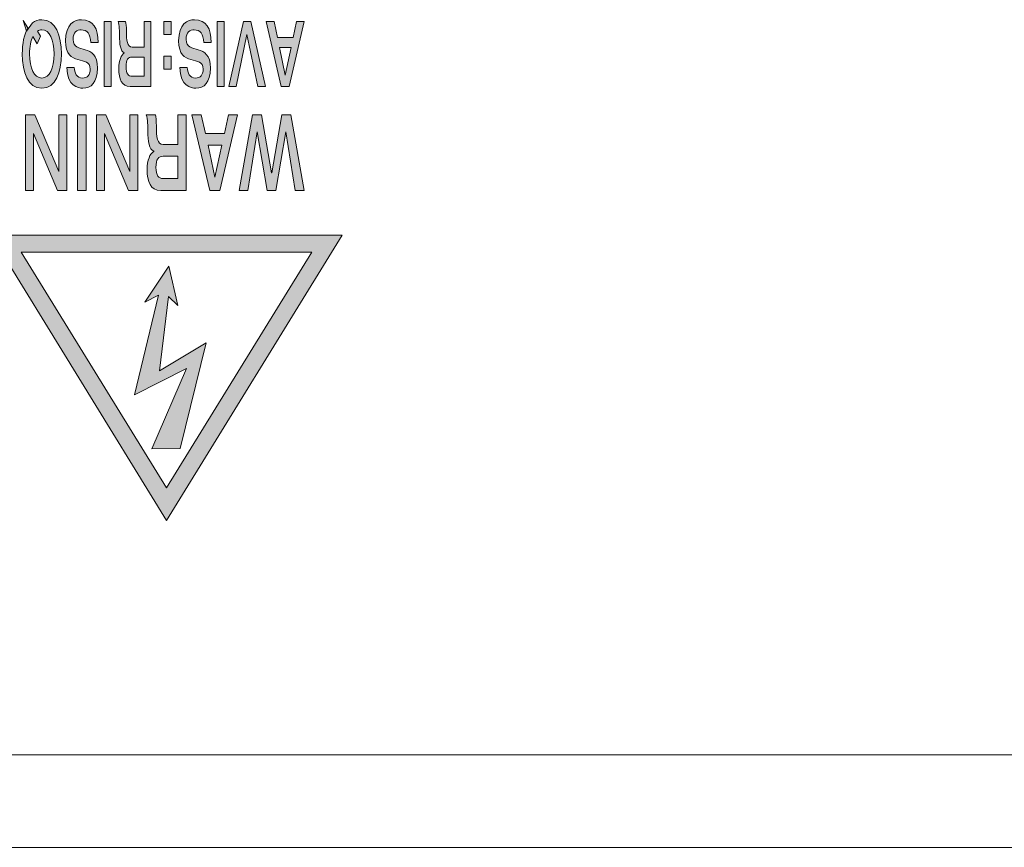
# Model space of a CAD drawing. Extents: x 1106 to 4613, y 5 to 1160.
# Drawn here: x 1197 to 1223, y 722 to 744 of the extents above; entities that cross this region are included whole.
import ezdxf

# ---------------------------------------------------------------- set-up
doc = ezdxf.new("R2010")
doc.units = 0
doc.header["$LTSCALE"] = 0.5
doc.layers.add('Rear artwork', color=7, linetype='CONTINUOUS')
doc.layers.add('REAR CH', color=3, linetype='CONTINUOUS', lineweight=13)

# ---------------------------------------------------------------- blocks, each defined once
blk = doc.blocks.new('block 357')
at = {"layer": 'Rear artwork'}
h = blk.add_hatch(color=7, dxfattribs=at)
h.paths.add_polyline_path([(-1091.392, -264.702), (-1091.237, -263.958), (-1091.084, -264.702)])
h.paths.add_polyline_path([(-1091.744, -265.409), (-1091.541, -265.409), (-1091.448, -264.976), (-1091.027, -264.976), (-1090.933, -265.409), (-1090.723, -265.409), (-1091.122, -263.655), (-1091.345, -263.655)])
at = {"layer": 'Rear artwork', "lineweight": 0}
for points in [[(-1091.744, -265.409), (-1091.541, -265.409), (-1091.448, -264.976), (-1091.027, -264.976), (-1090.933, -265.409), (-1090.723, -265.409), (-1091.122, -263.655), (-1091.345, -263.655), (-1091.744, -265.409)], [(-1091.392, -264.702), (-1091.237, -263.958), (-1091.084, -264.702), (-1091.392, -264.702)]]:
    blk.add_lwpolyline(points, dxfattribs=at)
blk = doc.blocks.new('block 358')
at = {"layer": 'Rear artwork'}
blk.add_hatch(color=7, dxfattribs=at).paths.add_polyline_path([(-1090.704, -263.655), (-1090.493, -263.655), (-1090.2, -265.059), (-1089.915, -263.655), (-1089.712, -263.655), (-1090.106, -265.409), (-1090.305, -265.409)])
at = {"layer": 'Rear artwork', "lineweight": 0}
blk.add_lwpolyline([(-1090.704, -263.655), (-1090.493, -263.655), (-1090.2, -265.059), (-1089.915, -263.655), (-1089.712, -263.655), (-1090.106, -265.409), (-1090.305, -265.409), (-1090.704, -263.655)], dxfattribs=at)
blk = doc.blocks.new('block 359')
at = {"layer": 'Rear artwork'}
blk.add_hatch(color=7, dxfattribs=at).paths.add_polyline_path([(-1089.59, -263.655), (-1089.402, -263.655), (-1089.402, -265.409), (-1089.59, -265.409)])
at = {"layer": 'Rear artwork', "lineweight": 0}
blk.add_lwpolyline([(-1089.59, -263.655), (-1089.402, -263.655), (-1089.402, -265.409), (-1089.59, -265.409), (-1089.59, -263.655)], dxfattribs=at)
blk = doc.blocks.new('block 360')
at = {"layer": 'Rear artwork'}
h = blk.add_hatch(color=7, dxfattribs=at)
edge = h.paths.add_edge_path()
edge.add_spline(control_points=[(-1088.823, -263.607), (-1088.687, -263.607), (-1088.411, -263.656), (-1088.387, -264.164), (-1088.387, -264.164), (-1088.59, -264.164), (-1088.59, -264.164), (-1088.597, -264.029), (-1088.659, -263.882), (-1088.815, -263.882), (-1088.94, -263.882), (-1089.021, -263.958), (-1089.021, -264.123), (-1089.021, -264.535), (-1088.358, -264.14), (-1088.358, -264.889), (-1088.358, -265.339), (-1088.597, -265.456), (-1088.786, -265.456), (-1089.107, -265.456), (-1089.235, -265.21), (-1089.238, -264.842), (-1089.238, -264.842), (-1089.035, -264.842), (-1089.035, -264.842), (-1089.031, -265.072), (-1088.932, -265.183), (-1088.779, -265.183), (-1088.666, -265.183), (-1088.561, -265.117), (-1088.561, -264.925), (-1088.561, -264.49), (-1089.217, -264.868), (-1089.217, -264.149), (-1089.217, -263.759), (-1089.041, -263.607), (-1088.823, -263.607)], knot_values=[0, 0, 0, 0, 0.352778, 0.352778, 0.352778, 0.705556, 0.705556, 0.705556, 1.058333, 1.058333, 1.058333, 1.411111, 1.411111, 1.411111, 1.763889, 1.763889, 1.763889, 2.116667, 2.116667, 2.116667, 2.469444, 2.469444, 2.469444, 2.822222, 2.822222, 2.822222, 3.175, 3.175, 3.175, 3.527778, 3.527778, 3.527778, 3.880556, 3.880556, 3.880556, 4.233333, 4.233333, 4.233333, 4.233333], degree=3, periodic=0)
edge.add_line((-1088.823, -263.607), (-1088.823, -263.607))
at = {"layer": 'Rear artwork', "lineweight": 0}
blk.add_open_spline([(-1088.823, -263.607), (-1088.687, -263.607), (-1088.411, -263.656), (-1088.387, -264.164), (-1088.387, -264.164), (-1088.59, -264.164), (-1088.59, -264.164), (-1088.597, -264.029), (-1088.659, -263.882), (-1088.815, -263.882), (-1088.94, -263.882), (-1089.021, -263.958), (-1089.021, -264.123), (-1089.021, -264.535), (-1088.358, -264.14), (-1088.358, -264.889), (-1088.358, -265.339), (-1088.597, -265.456), (-1088.786, -265.456), (-1089.107, -265.456), (-1089.235, -265.21), (-1089.238, -264.842), (-1089.238, -264.842), (-1089.035, -264.842), (-1089.035, -264.842), (-1089.031, -265.072), (-1088.932, -265.183), (-1088.779, -265.183), (-1088.666, -265.183), (-1088.561, -265.117), (-1088.561, -264.925), (-1088.561, -264.49), (-1089.217, -264.868), (-1089.217, -264.149), (-1089.217, -263.759), (-1089.041, -263.607), (-1088.823, -263.607)], degree=3, knots=[0, 0, 0, 0, 1, 1, 1, 2, 2, 2, 3, 3, 3, 4, 4, 4, 5, 5, 5, 6, 6, 6, 7, 7, 7, 8, 8, 8, 9, 9, 9, 10, 10, 10, 11, 11, 11, 12, 12, 12, 12], dxfattribs=at)
blk = doc.blocks.new('block 361')
at = {"layer": 'Rear artwork'}
h = blk.add_hatch(color=7, dxfattribs=at)
h.paths.add_polyline_path([(-1088.16, -264.125), (-1087.963, -264.125), (-1087.963, -264.476), (-1088.16, -264.476)])
h.paths.add_polyline_path([(-1088.16, -265.059), (-1087.963, -265.059), (-1087.963, -265.41), (-1088.16, -265.41)])
at = {"layer": 'Rear artwork', "lineweight": 0}
for points in [[(-1088.16, -264.125), (-1087.963, -264.125), (-1087.963, -264.476), (-1088.16, -264.476), (-1088.16, -264.125)], [(-1088.16, -265.059), (-1087.963, -265.059), (-1087.963, -265.41), (-1088.16, -265.41), (-1088.16, -265.059)]]:
    blk.add_lwpolyline(points, dxfattribs=at)
blk = doc.blocks.new('block 362')
at = {"layer": 'Rear artwork'}
h = blk.add_hatch(color=7, dxfattribs=at)
edge = h.paths.add_edge_path()
edge.add_spline(control_points=[(-1087.426, -264.446), (-1087.426, -264.446), (-1087.426, -263.928), (-1087.426, -263.928), (-1087.426, -263.928), (-1087.1, -263.928), (-1087.1, -263.928), (-1087.002, -263.928), (-1086.941, -264), (-1086.941, -264.185), (-1086.941, -264.384), (-1086.996, -264.446), (-1087.1, -264.446), (-1087.1, -264.446), (-1087.426, -264.446), (-1087.426, -264.446)], knot_values=[0, 0, 0, 0, 1, 1, 1, 2, 2, 2, 3, 3, 3, 4, 4, 4, 5, 5, 5, 5], degree=3, periodic=1)
edge = h.paths.add_edge_path()
edge.add_spline(control_points=[(-1087.611, -265.409), (-1087.611, -265.409), (-1087.426, -265.409), (-1087.426, -265.409), (-1087.426, -265.409), (-1087.426, -264.719), (-1087.426, -264.719), (-1087.426, -264.719), (-1087.107, -264.719), (-1087.107, -264.719), (-1086.968, -264.719), (-1086.951, -264.895), (-1086.951, -265.146), (-1086.951, -265.272), (-1086.942, -265.361), (-1086.929, -265.409), (-1086.929, -265.409), (-1086.726, -265.409), (-1086.726, -265.409), (-1086.763, -265.315), (-1086.763, -265.119), (-1086.763, -265.035), (-1086.763, -264.788), (-1086.788, -264.607), (-1086.893, -264.563), (-1086.893, -264.563), (-1086.893, -264.558), (-1086.893, -264.558), (-1086.809, -264.507), (-1086.745, -264.363), (-1086.745, -264.131), (-1086.745, -263.857), (-1086.818, -263.655), (-1087.047, -263.655), (-1087.047, -263.655), (-1087.611, -263.655), (-1087.611, -263.655), (-1087.611, -263.655), (-1087.611, -265.409), (-1087.611, -265.409)], knot_values=[0, 0, 0, 0, 1, 1, 1, 2, 2, 2, 3, 3, 3, 4, 4, 4, 5, 5, 5, 6, 6, 6, 7, 7, 7, 8, 8, 8, 9, 9, 9, 10, 10, 10, 11, 11, 11, 12, 12, 12, 13, 13, 13, 13], degree=3, periodic=1)
at = {"layer": 'Rear artwork', "lineweight": 0}
for points, knots in [([(-1087.611, -265.409), (-1087.611, -265.409), (-1087.426, -265.409), (-1087.426, -265.409), (-1087.426, -265.409), (-1087.426, -264.719), (-1087.426, -264.719), (-1087.426, -264.719), (-1087.107, -264.719), (-1087.107, -264.719), (-1086.968, -264.719), (-1086.951, -264.895), (-1086.951, -265.146), (-1086.951, -265.272), (-1086.942, -265.361), (-1086.929, -265.409), (-1086.929, -265.409), (-1086.726, -265.409), (-1086.726, -265.409), (-1086.763, -265.315), (-1086.763, -265.119), (-1086.763, -265.035), (-1086.763, -264.788), (-1086.788, -264.607), (-1086.893, -264.563), (-1086.893, -264.563), (-1086.893, -264.558), (-1086.893, -264.558), (-1086.809, -264.507), (-1086.745, -264.363), (-1086.745, -264.131), (-1086.745, -263.857), (-1086.818, -263.655), (-1087.047, -263.655), (-1087.047, -263.655), (-1087.611, -263.655), (-1087.611, -263.655), (-1087.611, -263.655), (-1087.611, -265.409), (-1087.611, -265.409)], [0, 0, 0, 0, 1, 1, 1, 2, 2, 2, 3, 3, 3, 4, 4, 4, 5, 5, 5, 6, 6, 6, 7, 7, 7, 8, 8, 8, 9, 9, 9, 10, 10, 10, 11, 11, 11, 12, 12, 12, 13, 13, 13, 13]), ([(-1087.426, -264.446), (-1087.426, -264.446), (-1087.426, -263.928), (-1087.426, -263.928), (-1087.426, -263.928), (-1087.1, -263.928), (-1087.1, -263.928), (-1087.002, -263.928), (-1086.941, -264), (-1086.941, -264.185), (-1086.941, -264.384), (-1086.996, -264.446), (-1087.1, -264.446), (-1087.1, -264.446), (-1087.426, -264.446), (-1087.426, -264.446)], [0, 0, 0, 0, 1, 1, 1, 2, 2, 2, 3, 3, 3, 4, 4, 4, 5, 5, 5, 5])]:
    blk.add_open_spline(points, degree=3, knots=knots, dxfattribs=at)
blk = doc.blocks.new('block 363')
at = {"layer": 'Rear artwork'}
blk.add_hatch(color=7, dxfattribs=at).paths.add_polyline_path([(-1086.54, -263.655), (-1086.354, -263.655), (-1086.354, -265.409), (-1086.54, -265.409)])
at = {"layer": 'Rear artwork', "lineweight": 0}
blk.add_lwpolyline([(-1086.54, -263.655), (-1086.354, -263.655), (-1086.354, -265.409), (-1086.54, -265.409), (-1086.54, -263.655)], dxfattribs=at)
blk = doc.blocks.new('block 364')
at = {"layer": 'Rear artwork'}
h = blk.add_hatch(color=7, dxfattribs=at)
edge = h.paths.add_edge_path()
edge.add_spline(control_points=[(-1085.775, -263.607), (-1085.639, -263.607), (-1085.362, -263.656), (-1085.339, -264.164), (-1085.339, -264.164), (-1085.541, -264.164), (-1085.541, -264.164), (-1085.549, -264.029), (-1085.611, -263.882), (-1085.767, -263.882), (-1085.891, -263.882), (-1085.973, -263.958), (-1085.973, -264.123), (-1085.973, -264.535), (-1085.309, -264.14), (-1085.309, -264.889), (-1085.309, -265.339), (-1085.548, -265.456), (-1085.737, -265.456), (-1086.059, -265.456), (-1086.187, -265.21), (-1086.19, -264.842), (-1086.19, -264.842), (-1085.986, -264.842), (-1085.986, -264.842), (-1085.982, -265.072), (-1085.884, -265.183), (-1085.731, -265.183), (-1085.617, -265.183), (-1085.512, -265.117), (-1085.512, -264.925), (-1085.512, -264.49), (-1086.169, -264.868), (-1086.169, -264.149), (-1086.169, -263.759), (-1085.991, -263.607), (-1085.775, -263.607)], knot_values=[0, 0, 0, 0, 0.352778, 0.352778, 0.352778, 0.705556, 0.705556, 0.705556, 1.058333, 1.058333, 1.058333, 1.411111, 1.411111, 1.411111, 1.763889, 1.763889, 1.763889, 2.116667, 2.116667, 2.116667, 2.469444, 2.469444, 2.469444, 2.822222, 2.822222, 2.822222, 3.175, 3.175, 3.175, 3.527778, 3.527778, 3.527778, 3.880556, 3.880556, 3.880556, 4.233333, 4.233333, 4.233333, 4.233333], degree=3, periodic=0)
edge.add_line((-1085.775, -263.607), (-1085.775, -263.607))
at = {"layer": 'Rear artwork', "lineweight": 0}
blk.add_open_spline([(-1085.775, -263.607), (-1085.639, -263.607), (-1085.362, -263.656), (-1085.339, -264.164), (-1085.339, -264.164), (-1085.541, -264.164), (-1085.541, -264.164), (-1085.549, -264.029), (-1085.611, -263.882), (-1085.767, -263.882), (-1085.891, -263.882), (-1085.973, -263.958), (-1085.973, -264.123), (-1085.973, -264.535), (-1085.309, -264.14), (-1085.309, -264.889), (-1085.309, -265.339), (-1085.548, -265.456), (-1085.737, -265.456), (-1086.059, -265.456), (-1086.187, -265.21), (-1086.19, -264.842), (-1086.19, -264.842), (-1085.986, -264.842), (-1085.986, -264.842), (-1085.982, -265.072), (-1085.884, -265.183), (-1085.731, -265.183), (-1085.617, -265.183), (-1085.512, -265.117), (-1085.512, -264.925), (-1085.512, -264.49), (-1086.169, -264.868), (-1086.169, -264.149), (-1086.169, -263.759), (-1085.991, -263.607), (-1085.775, -263.607)], degree=3, knots=[0, 0, 0, 0, 1, 1, 1, 2, 2, 2, 3, 3, 3, 4, 4, 4, 5, 5, 5, 6, 6, 6, 7, 7, 7, 8, 8, 8, 9, 9, 9, 10, 10, 10, 11, 11, 11, 12, 12, 12, 12], dxfattribs=at)
blk = doc.blocks.new('block 365')
at = {"layer": 'Rear artwork'}
h = blk.add_hatch(color=7, dxfattribs=at)
edge = h.paths.add_edge_path()
edge.add_spline(control_points=[(-1084.551, -265.148), (-1084.584, -265.173), (-1084.624, -265.183), (-1084.668, -265.183), (-1084.877, -265.183), (-1084.998, -264.918), (-1084.998, -264.532), (-1084.998, -264.147), (-1084.877, -263.881), (-1084.668, -263.881), (-1084.456, -263.881), (-1084.337, -264.147), (-1084.337, -264.532), (-1084.337, -264.729), (-1084.368, -264.893), (-1084.427, -265.006), (-1084.427, -265.006), (-1084.545, -264.807), (-1084.545, -264.807), (-1084.545, -264.807), (-1084.634, -265.009), (-1084.634, -265.009), (-1084.634, -265.009), (-1084.551, -265.148), (-1084.551, -265.148)], knot_values=[0, 0, 0, 0, 1, 1, 1, 2, 2, 2, 3, 3, 3, 4, 4, 4, 5, 5, 5, 6, 6, 6, 7, 7, 7, 8, 8, 8, 8], degree=3, periodic=0)
edge = h.paths.add_edge_path()
edge.add_spline(control_points=[(-1084.258, -265.144), (-1084.258, -265.144), (-1084.168, -265.436), (-1084.168, -265.436), (-1084.168, -265.436), (-1084.291, -265.233), (-1084.291, -265.233), (-1084.186, -265.061), (-1084.14, -264.805), (-1084.14, -264.532), (-1084.14, -264.039), (-1084.289, -263.607), (-1084.668, -263.607), (-1085.046, -263.607), (-1085.195, -264.039), (-1085.195, -264.532), (-1085.195, -265.025), (-1085.046, -265.457), (-1084.668, -265.457), (-1084.569, -265.457), (-1084.485, -265.428), (-1084.418, -265.373), (-1084.418, -265.373), (-1084.258, -265.144), (-1084.258, -265.144)], knot_values=[0, 0, 0, 0, 1, 1, 1, 2, 2, 2, 3, 3, 3, 4, 4, 4, 5, 5, 5, 6, 6, 6, 7, 7, 7, 8, 8, 8, 8], degree=3, periodic=1)
at = {"layer": 'Rear artwork', "lineweight": 0}
for points in [[(-1084.258, -265.144), (-1084.258, -265.144), (-1084.168, -265.436), (-1084.168, -265.436), (-1084.168, -265.436), (-1084.291, -265.233), (-1084.291, -265.233), (-1084.186, -265.061), (-1084.14, -264.805), (-1084.14, -264.532), (-1084.14, -264.039), (-1084.289, -263.607), (-1084.668, -263.607), (-1085.046, -263.607), (-1085.195, -264.039), (-1085.195, -264.532), (-1085.195, -265.025), (-1085.046, -265.457), (-1084.668, -265.457), (-1084.569, -265.457), (-1084.485, -265.428), (-1084.418, -265.373), (-1084.418, -265.373), (-1084.258, -265.144), (-1084.258, -265.144)], [(-1084.551, -265.148), (-1084.584, -265.173), (-1084.624, -265.183), (-1084.668, -265.183), (-1084.877, -265.183), (-1084.998, -264.918), (-1084.998, -264.532), (-1084.998, -264.147), (-1084.877, -263.881), (-1084.668, -263.881), (-1084.456, -263.881), (-1084.337, -264.147), (-1084.337, -264.532), (-1084.337, -264.729), (-1084.368, -264.893), (-1084.427, -265.006), (-1084.427, -265.006), (-1084.545, -264.807), (-1084.545, -264.807), (-1084.545, -264.807), (-1084.634, -265.009), (-1084.634, -265.009), (-1084.634, -265.009), (-1084.551, -265.148), (-1084.551, -265.148)]]:
    blk.add_open_spline(points, degree=3, knots=[0, 0, 0, 0, 1, 1, 1, 2, 2, 2, 3, 3, 3, 4, 4, 4, 5, 5, 5, 6, 6, 6, 7, 7, 7, 8, 8, 8, 8], dxfattribs=at)
blk = doc.blocks.new('block 396')
at = {"layer": 'Rear artwork'}
blk.add_hatch(color=7, dxfattribs=at).paths.add_polyline_path([(-1091.744, -260.848), (-1091.499, -260.848), (-1091.255, -262.433), (-1091.252, -262.433), (-1090.983, -260.848), (-1090.747, -260.848), (-1090.476, -262.433), (-1090.473, -262.433), (-1090.224, -260.848), (-1089.989, -260.848), (-1090.351, -262.891), (-1090.597, -262.891), (-1090.867, -261.322), (-1090.87, -261.322), (-1091.139, -262.891), (-1091.385, -262.891)])
at = {"layer": 'Rear artwork', "lineweight": 0}
blk.add_lwpolyline([(-1091.744, -260.848), (-1091.499, -260.848), (-1091.255, -262.433), (-1091.252, -262.433), (-1090.983, -260.848), (-1090.747, -260.848), (-1090.476, -262.433), (-1090.473, -262.433), (-1090.224, -260.848), (-1089.989, -260.848), (-1090.351, -262.891), (-1090.597, -262.891), (-1090.867, -261.322), (-1090.87, -261.322), (-1091.139, -262.891), (-1091.385, -262.891), (-1091.744, -260.848)], dxfattribs=at)
blk = doc.blocks.new('block 397')
at = {"layer": 'Rear artwork'}
h = blk.add_hatch(color=7, dxfattribs=at)
h.paths.add_polyline_path([(-1089.524, -262.068), (-1089.337, -261.202), (-1089.153, -262.068)])
h.paths.add_polyline_path([(-1089.951, -262.891), (-1089.706, -262.891), (-1089.594, -262.387), (-1089.085, -262.387), (-1088.971, -262.891), (-1088.718, -262.891), (-1089.2, -260.848), (-1089.47, -260.848)])
at = {"layer": 'Rear artwork', "lineweight": 0}
for points in [[(-1089.951, -262.891), (-1089.706, -262.891), (-1089.594, -262.387), (-1089.085, -262.387), (-1088.971, -262.891), (-1088.718, -262.891), (-1089.2, -260.848), (-1089.47, -260.848), (-1089.951, -262.891)], [(-1089.524, -262.068), (-1089.337, -261.202), (-1089.153, -262.068), (-1089.524, -262.068)]]:
    blk.add_lwpolyline(points, dxfattribs=at)
blk = doc.blocks.new('block 398')
at = {"layer": 'Rear artwork'}
h = blk.add_hatch(color=7, dxfattribs=at)
edge = h.paths.add_edge_path()
edge.add_spline(control_points=[(-1088.333, -261.769), (-1088.333, -261.769), (-1088.333, -261.167), (-1088.333, -261.167), (-1088.333, -261.167), (-1087.94, -261.167), (-1087.94, -261.167), (-1087.819, -261.167), (-1087.746, -261.252), (-1087.746, -261.465), (-1087.746, -261.697), (-1087.814, -261.769), (-1087.94, -261.769), (-1087.94, -261.769), (-1088.333, -261.769), (-1088.333, -261.769)], knot_values=[0, 0, 0, 0, 1, 1, 1, 2, 2, 2, 3, 3, 3, 4, 4, 4, 5, 5, 5, 5], degree=3, periodic=1)
edge = h.paths.add_edge_path()
edge.add_spline(control_points=[(-1088.56, -262.891), (-1088.56, -262.891), (-1088.333, -262.891), (-1088.333, -262.891), (-1088.333, -262.891), (-1088.333, -262.087), (-1088.333, -262.087), (-1088.333, -262.087), (-1087.945, -262.087), (-1087.945, -262.087), (-1087.778, -262.087), (-1087.757, -262.293), (-1087.757, -262.584), (-1087.757, -262.732), (-1087.747, -262.834), (-1087.73, -262.891), (-1087.73, -262.891), (-1087.483, -262.891), (-1087.483, -262.891), (-1087.527, -262.78), (-1087.529, -262.553), (-1087.529, -262.455), (-1087.529, -262.167), (-1087.558, -261.956), (-1087.686, -261.906), (-1087.686, -261.906), (-1087.686, -261.9), (-1087.686, -261.9), (-1087.586, -261.84), (-1087.509, -261.673), (-1087.509, -261.405), (-1087.509, -261.085), (-1087.598, -260.848), (-1087.875, -260.848), (-1087.875, -260.848), (-1088.56, -260.848), (-1088.56, -260.848), (-1088.56, -260.848), (-1088.56, -262.891), (-1088.56, -262.891)], knot_values=[0, 0, 0, 0, 1, 1, 1, 2, 2, 2, 3, 3, 3, 4, 4, 4, 5, 5, 5, 6, 6, 6, 7, 7, 7, 8, 8, 8, 9, 9, 9, 10, 10, 10, 11, 11, 11, 12, 12, 12, 13, 13, 13, 13], degree=3, periodic=1)
at = {"layer": 'Rear artwork', "lineweight": 0}
for points, knots in [([(-1088.56, -262.891), (-1088.56, -262.891), (-1088.333, -262.891), (-1088.333, -262.891), (-1088.333, -262.891), (-1088.333, -262.087), (-1088.333, -262.087), (-1088.333, -262.087), (-1087.945, -262.087), (-1087.945, -262.087), (-1087.778, -262.087), (-1087.757, -262.293), (-1087.757, -262.584), (-1087.757, -262.732), (-1087.747, -262.834), (-1087.73, -262.891), (-1087.73, -262.891), (-1087.483, -262.891), (-1087.483, -262.891), (-1087.527, -262.78), (-1087.529, -262.553), (-1087.529, -262.455), (-1087.529, -262.167), (-1087.558, -261.956), (-1087.686, -261.906), (-1087.686, -261.906), (-1087.686, -261.9), (-1087.686, -261.9), (-1087.586, -261.84), (-1087.509, -261.673), (-1087.509, -261.405), (-1087.509, -261.085), (-1087.598, -260.848), (-1087.875, -260.848), (-1087.875, -260.848), (-1088.56, -260.848), (-1088.56, -260.848), (-1088.56, -260.848), (-1088.56, -262.891), (-1088.56, -262.891)], [0, 0, 0, 0, 1, 1, 1, 2, 2, 2, 3, 3, 3, 4, 4, 4, 5, 5, 5, 6, 6, 6, 7, 7, 7, 8, 8, 8, 9, 9, 9, 10, 10, 10, 11, 11, 11, 12, 12, 12, 13, 13, 13, 13]), ([(-1088.333, -261.769), (-1088.333, -261.769), (-1088.333, -261.167), (-1088.333, -261.167), (-1088.333, -261.167), (-1087.94, -261.167), (-1087.94, -261.167), (-1087.819, -261.167), (-1087.746, -261.252), (-1087.746, -261.465), (-1087.746, -261.697), (-1087.814, -261.769), (-1087.94, -261.769), (-1087.94, -261.769), (-1088.333, -261.769), (-1088.333, -261.769)], [0, 0, 0, 0, 1, 1, 1, 2, 2, 2, 3, 3, 3, 4, 4, 4, 5, 5, 5, 5])]:
    blk.add_open_spline(points, degree=3, knots=knots, dxfattribs=at)
blk = doc.blocks.new('block 399')
at = {"layer": 'Rear artwork'}
blk.add_hatch(color=7, dxfattribs=at).paths.add_polyline_path([(-1087.262, -260.848), (-1087.002, -260.848), (-1086.361, -262.383), (-1086.358, -262.383), (-1086.358, -260.848), (-1086.141, -260.848), (-1086.141, -262.891), (-1086.396, -262.891), (-1087.042, -261.357), (-1087.044, -261.357), (-1087.044, -262.891), (-1087.262, -262.891)])
at = {"layer": 'Rear artwork', "lineweight": 0}
blk.add_lwpolyline([(-1087.262, -260.848), (-1087.002, -260.848), (-1086.361, -262.383), (-1086.358, -262.383), (-1086.358, -260.848), (-1086.141, -260.848), (-1086.141, -262.891), (-1086.396, -262.891), (-1087.042, -261.357), (-1087.044, -261.357), (-1087.044, -262.891), (-1087.262, -262.891), (-1087.262, -260.848)], dxfattribs=at)
blk = doc.blocks.new('block 400')
at = {"layer": 'Rear artwork'}
blk.add_hatch(color=7, dxfattribs=at).paths.add_polyline_path([(-1085.86, -260.848), (-1085.631, -260.848), (-1085.631, -262.892), (-1085.86, -262.892)])
at = {"layer": 'Rear artwork', "lineweight": 0}
blk.add_lwpolyline([(-1085.86, -260.848), (-1085.631, -260.848), (-1085.631, -262.892), (-1085.86, -262.892), (-1085.86, -260.848)], dxfattribs=at)
blk = doc.blocks.new('block 401')
at = {"layer": 'Rear artwork'}
blk.add_hatch(color=7, dxfattribs=at).paths.add_polyline_path([(-1085.346, -260.848), (-1085.086, -260.848), (-1084.445, -262.383), (-1084.441, -262.383), (-1084.441, -260.848), (-1084.225, -260.848), (-1084.225, -262.891), (-1084.479, -262.891), (-1085.125, -261.357), (-1085.128, -261.357), (-1085.128, -262.891), (-1085.346, -262.891)])
at = {"layer": 'Rear artwork', "lineweight": 0}
blk.add_lwpolyline([(-1085.346, -260.848), (-1085.086, -260.848), (-1084.445, -262.383), (-1084.441, -262.383), (-1084.441, -260.848), (-1084.225, -260.848), (-1084.225, -262.891), (-1084.479, -262.891), (-1085.125, -261.357), (-1085.128, -261.357), (-1085.128, -262.891), (-1085.346, -262.891), (-1085.346, -260.848)], dxfattribs=at)
blk = doc.blocks.new('block 425')
at = {"layer": 'Rear artwork'}
h = blk.add_hatch(color=7, dxfattribs=at)
h.dxf.hatch_style = 2
h.paths.add_polyline_path([(-1088.404, -253.881), (-1087.635, -253.872), (-1088.572, -256.037), (-1087.169, -255.333), (-1087.818, -258.017), (-1087.444, -257.833), (-1088.092, -258.802), (-1088.335, -257.739), (-1088.085, -257.984), (-1087.845, -255.981), (-1089.102, -256.734)])
at = {"layer": 'Rear artwork', "lineweight": 0}
blk.add_lwpolyline([(-1088.404, -253.881), (-1087.635, -253.872), (-1088.572, -256.037), (-1087.169, -255.333), (-1087.818, -258.017), (-1087.444, -257.833), (-1088.092, -258.802), (-1088.335, -257.739), (-1088.085, -257.984), (-1087.845, -255.981), (-1089.102, -256.734), (-1088.404, -253.881)], dxfattribs=at)
blk = doc.blocks.new('block 426')
at = {"layer": 'Rear artwork'}
h = blk.add_hatch(color=7, dxfattribs=at)
h.dxf.hatch_style = 2
h.paths.add_polyline_path([(-1088.032, -251.938), (-1092.773, -259.643), (-1083.292, -259.643)])
h.paths.add_polyline_path([(-1088.032, -252.814), (-1084.114, -259.183), (-1091.951, -259.183)])
at = {"layer": 'Rear artwork', "lineweight": 0}
for points in [[(-1088.032, -251.938), (-1092.773, -259.643), (-1083.292, -259.643), (-1088.032, -251.938)], [(-1088.032, -252.814), (-1084.114, -259.183), (-1091.951, -259.183), (-1088.032, -252.814)]]:
    blk.add_lwpolyline(points, dxfattribs=at)
blk = doc.blocks.new('block 356')
at = {"layer": 'Rear artwork'}
for name in ['block 426', 'block 425', 'block 396', 'block 397', 'block 398', 'block 399', 'block 400', 'block 401', 'block 357', 'block 358', 'block 359', 'block 360', 'block 362', 'block 363', 'block 364', 'block 365', 'block 361']:
    blk.add_blockref(name, (0, 0), dxfattribs=at)

msp = doc.modelspace()

# ---------------------------------------------------------------- linework, layer by layer
at = {"layer": 'REAR CH'}
for p, q in [((1560.693, 724.43), (1135.693, 724.43)), ((1135.693, 721.93), (1560.693, 721.93))]:
    msp.add_line(p, q, dxfattribs=at)

# ---------------------------------------------------------------- block references
at = {"layer": 'Rear artwork', "rotation": 180}
msp.add_blockref('block 356', (112.683, 478.818), dxfattribs=at)

doc.saveas('drawing.dxf')
